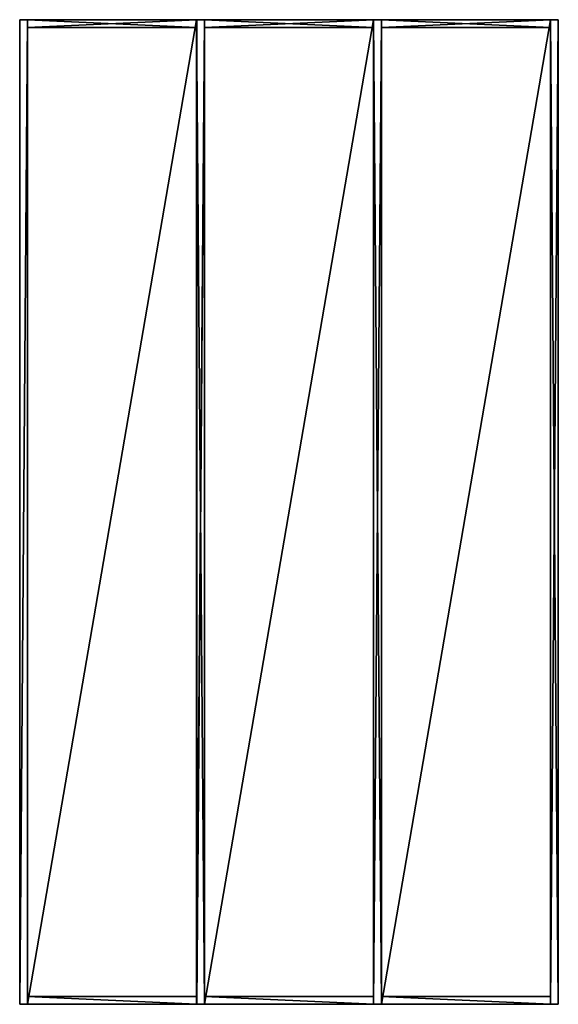
# Model space of a CAD drawing. Extents: x -2.92 to 0, y 0 to 5.33.
import ezdxf

# ---------------------------------------------------------------- set-up
doc = ezdxf.new("R2010")
doc.units = 0
doc.header["$MEASUREMENT"] = 0
doc.layers.get('0').update_dxf_attribs({"linetype": 'CONTINUOUS'})

# ---------------------------------------------------------------- blocks, each defined once
blk = doc.blocks.new('*U4')
at = {"color": 18}
for points in [[(-0.5, 5.3333, 0.5), (-0.5, 0, 0.5)], [(-0.4583, 5.3333, 0.5), (-0.5, 5.3333, 0.5)], [(-0.5, 5.3333, -0.5), (-0.4583, 5.3333, -0.5)], [(-0.5, 5.3333, -0.5), (-0.5, 0, -0.5)], [(-0.5, 5.3333, 0.5), (-0.5, 5.3333, -0.5)], [(-0.4583, 0, 0.5), (-0.4583, 5.3333, 0.5)], [(-0.4583, 0, -0.5), (-0.4583, 5.3333, -0.5)], [(-0.4583, 5.3333, -0.5), (-0.4583, 5.3333, 0.5)], [(-0.4583, 0, -0.5), (-0.4583, 5.3333, -0.5)], [(-0.4583, 5.3333, -0.5), (0.4583, 5.3333, -0.5)], [(0.4583, 5.3333, -0.4583), (-0.4583, 5.3333, -0.4583)], [(-0.4583, 0, -0.4583), (-0.4583, 5.3333, -0.4583)], [(-0.4583, 5.3333, -0.4583), (-0.4583, 5.3333, -0.5)], [(0.4583, 5.3333, 0.49), (-0.4583, 5.3333, 0.49)], [(-0.4583, 5.3333, 0.49), (-0.4583, 5.2917, 0.49)], [(-0.4583, 5.2917, -0.4583), (-0.4583, 5.3333, -0.4583)], [(-0.4583, 5.3333, -0.4583), (0.4583, 5.3333, -0.4583)], [(-0.4583, 5.3333, -0.4583), (-0.4583, 5.3333, 0.49)], [(-0.4583, 5.2917, 0.49), (0.4583, 5.2917, 0.49)], [(0.4583, 5.2917, -0.4583), (-0.4583, 5.2917, -0.4583)], [(-0.4583, 5.2917, -0.4583), (-0.4583, 5.2917, 0.49)], [(0.5, 5.3333, 0.5), (0.4583, 5.3333, 0.5)], [(0.4583, 5.3333, 0.5), (0.4583, 0, 0.5)], [(0.4583, 5.3333, -0.5), (0.4583, 0, -0.5)], [(0.4583, 5.3333, -0.5), (0.5, 5.3333, -0.5)], [(0.4583, 5.3333, 0.5), (0.4583, 5.3333, -0.5)], [(0.4583, 5.3333, -0.5), (0.4583, 0, -0.5)], [(0.4583, 5.3333, -0.4583), (0.4583, 0, -0.4583)], [(0.4583, 5.3333, -0.5), (0.4583, 5.3333, -0.4583)], [(0.4583, 5.2917, 0.49), (0.4583, 5.3333, 0.49)], [(0.4583, 5.3333, -0.4583), (0.4583, 5.2917, -0.4583)], [(0.4583, 5.3333, 0.49), (0.4583, 5.3333, -0.4583)], [(0.4583, 5.2917, -0.4583), (0.4583, 5.2917, 0.49)], [(0.5, 0, 0.5), (0.5, 5.3333, 0.5)], [(0.5, 0, -0.5), (0.5, 5.3333, -0.5)], [(0.5, 5.3333, -0.5), (0.5, 5.3333, 0.5)], [(-0.5, 0, 0.5), (-0.4583, 0, 0.5)], [(-0.5, 0, -0.5), (-0.4583, 0, -0.5)], [(-0.5, 0, -0.5), (-0.5, 0, 0.5)], [(0.4583, 0.0417, 0.49), (-0.4583, 0.0417, 0.49)], [(-0.4583, 0.0417, 0.49), (-0.4583, 0, 0.49)], [(-0.4583, 0.0417, -0.4583), (-0.4583, 0, -0.4583)], [(0.4583, 0.0417, -0.4583), (-0.4583, 0.0417, -0.4583)], [(-0.4583, 0.0417, -0.4583), (-0.4583, 0.0417, 0.49)], [(0.4583, 0, 0.49), (0.4583, 0.0417, 0.49)], [(0.4583, 0, -0.4583), (0.4583, 0.0417, -0.4583)], [(0.4583, 0.0417, -0.4583), (0.4583, 0.0417, 0.49)], [(-0.4583, 0, -0.5), (-0.4583, 0, 0.5)], [(0.4583, 0, -0.5), (-0.4583, 0, -0.5)], [(0.4583, 0, -0.4583), (-0.4583, 0, -0.4583)], [(-0.4583, 0, -0.4583), (-0.4583, 0, -0.5)], [(-0.4583, 0, 0.49), (0.4583, 0, 0.49)], [(-0.4583, 0, -0.4583), (0.4583, 0, -0.4583)], [(-0.4583, 0, 0.49), (-0.4583, 0, -0.4583)], [(0.4583, 0, 0.5), (0.5, 0, 0.5)], [(0.4583, 0, -0.5), (0.5, 0, -0.5)], [(0.4583, 0, -0.5), (0.4583, 0, 0.5)], [(0.4583, 0, -0.4583), (0.4583, 0, -0.5)], [(0.4583, 0, -0.4583), (0.4583, 0, 0.49)], [(0.5, 0, -0.5), (0.5, 0, 0.5)]]:
    blk.add_polyline3d(points, dxfattribs=at)
blk = doc.blocks.new('*U3')
blk.add_blockref('*U4', (0, 0))
at = {"color": 31}
mesh = blk.add_polyface(dxfattribs=at)
corners = [(-0.4583, 5.3333, 0.5), (-0.5, 5.3333, 0.5), (-0.5, 0, 0.5), (-0.4583, 0, 0.5), (-0.4583, 0, -0.5), (-0.5, 0, -0.5), (-0.5, 5.3333, -0.5), (-0.4583, 5.3333, -0.5), (-0.5, 0, 0.5), (-0.5, 5.3333, 0.5), (-0.5, 5.3333, -0.5), (-0.5, 0, -0.5), (-0.4583, 0, 0.5), (-0.5, 0, 0.5), (-0.5, 0, -0.5), (-0.4583, 0, -0.5), (-0.4583, 5.3333, 0.5), (-0.4583, 0, 0.5), (-0.4583, 0, -0.5), (-0.4583, 5.3333, -0.5), (-0.5, 5.3333, 0.5), (-0.4583, 5.3333, 0.5), (-0.4583, 5.3333, -0.5), (-0.5, 5.3333, -0.5), (0.5, 0, 0.5), (0.5, 5.3333, 0.5), (0.4583, 5.3333, 0.5), (0.4583, 0, 0.5), (0.4583, 0, -0.5), (0.4583, 5.3333, -0.5), (0.5, 5.3333, -0.5), (0.5, 0, -0.5), (0.4583, 5.3333, 0.5), (0.5, 5.3333, 0.5), (0.5, 5.3333, -0.5), (0.4583, 5.3333, -0.5), (0.4583, 0, 0.5), (0.4583, 5.3333, 0.5), (0.4583, 5.3333, -0.5), (0.4583, 0, -0.5), (0.5, 0, 0.5), (0.4583, 0, 0.5), (0.4583, 0, -0.5), (0.5, 0, -0.5), (0.5, 5.3333, 0.5), (0.5, 0, 0.5), (0.5, 0, -0.5), (0.5, 5.3333, -0.5), (-0.4583, 5.3333, -0.5), (0.4583, 5.3333, -0.5), (0.4583, 0, -0.5), (-0.4583, 0, -0.5), (-0.4583, 0, -0.4583), (0.4583, 0, -0.4583), (0.4583, 5.3333, -0.4583), (-0.4583, 5.3333, -0.4583), (0.4583, 0, -0.5), (0.4583, 5.3333, -0.5), (0.4583, 5.3333, -0.4583), (0.4583, 0, -0.4583), (-0.4583, 0, -0.5), (0.4583, 0, -0.5), (0.4583, 0, -0.4583), (-0.4583, 0, -0.4583), (-0.4583, 5.3333, -0.5), (-0.4583, 0, -0.5), (-0.4583, 0, -0.4583), (-0.4583, 5.3333, -0.4583), (0.4583, 5.3333, -0.5), (-0.4583, 5.3333, -0.5), (-0.4583, 5.3333, -0.4583), (0.4583, 5.3333, -0.4583), (0.4583, 5.2917, 0.49), (0.4583, 5.3333, 0.49), (-0.4583, 5.3333, 0.49), (-0.4583, 5.2917, 0.49), (0.4583, 0, 0.49), (0.4583, 0.0417, 0.49), (-0.4583, 0.0417, 0.49), (-0.4583, 0, 0.49), (-0.4583, 5.2917, -0.4583), (-0.4583, 5.3333, -0.4583), (0.4583, 5.3333, -0.4583), (0.4583, 5.2917, -0.4583), (-0.4583, 0, -0.4583), (-0.4583, 0.0417, -0.4583), (0.4583, 0.0417, -0.4583), (0.4583, 0, -0.4583), (-0.4583, 5.3333, 0.49), (0.4583, 5.3333, 0.49), (0.4583, 5.3333, -0.4583), (-0.4583, 5.3333, -0.4583), (-0.4583, 5.2917, 0.49), (-0.4583, 5.3333, 0.49), (-0.4583, 5.3333, -0.4583), (-0.4583, 5.2917, -0.4583), (0.4583, 5.2917, 0.49), (-0.4583, 5.2917, 0.49), (-0.4583, 5.2917, -0.4583), (0.4583, 5.2917, -0.4583), (0.4583, 5.3333, 0.49), (0.4583, 5.2917, 0.49), (0.4583, 5.2917, -0.4583), (0.4583, 5.3333, -0.4583), (0.4583, 0, 0.49), (-0.4583, 0, 0.49), (-0.4583, 0, -0.4583), (0.4583, 0, -0.4583), (0.4583, 0.0417, 0.49), (0.4583, 0, 0.49), (0.4583, 0, -0.4583), (0.4583, 0.0417, -0.4583), (-0.4583, 0.0417, 0.49), (0.4583, 0.0417, 0.49), (0.4583, 0.0417, -0.4583), (-0.4583, 0.0417, -0.4583), (-0.4583, 0, 0.49), (-0.4583, 0.0417, 0.49), (-0.4583, 0.0417, -0.4583), (-0.4583, 0, -0.4583)]
mesh.append_faces([[corners[k] for k in face] for face in [(0, 1, 2), (0, 2, 3), (4, 5, 7), (7, 5, 6), (8, 9, 11), (11, 9, 10), (12, 13, 15), (15, 13, 14), (16, 17, 18), (16, 18, 19), (20, 21, 22), (20, 22, 23), (24, 25, 26), (24, 26, 27), (28, 29, 30), (28, 30, 31), (32, 33, 34), (32, 34, 35), (36, 37, 39), (39, 37, 38), (40, 41, 42), (40, 42, 43), (44, 45, 46), (44, 46, 47), (48, 49, 51), (51, 49, 50), (52, 53, 54), (52, 54, 55), (56, 57, 59), (59, 57, 58), (60, 61, 62), (60, 62, 63), (64, 65, 66), (64, 66, 67), (68, 69, 70), (68, 70, 71), (72, 73, 75), (75, 73, 74), (76, 77, 78), (76, 78, 79), (80, 81, 83), (83, 81, 82), (84, 85, 87), (87, 85, 86), (88, 89, 91), (91, 89, 90), (92, 93, 95), (95, 93, 94), (96, 97, 99), (99, 97, 98), (100, 101, 103), (103, 101, 102), (104, 105, 106), (104, 106, 107), (108, 109, 111), (111, 109, 110), (112, 113, 114), (112, 114, 115), (116, 117, 118), (116, 118, 119)]], dxfattribs={"color": 31})
blk = doc.blocks.new('_INCLUDE_LIBRARY_716')
blk.add_blockref('*U3', (0, 0))
blk = doc.blocks.new('723')
blk.add_blockref('_INCLUDE_LIBRARY_716', (-0.5, 0))
blk = doc.blocks.new('724')
blk.add_blockref('_INCLUDE_LIBRARY_716', (-1.4583, 0))
blk = doc.blocks.new('725')
blk.add_blockref('_INCLUDE_LIBRARY_716', (-2.4167, 0))
blk = doc.blocks.new('722')
for name in ['725', '724', '723']:
    blk.add_blockref(name, (0, 0))
blk = doc.blocks.new('721')
blk.add_blockref('722', (0, 0))
blk = doc.blocks.new('720')
blk.add_blockref('721', (0, 0))
blk = doc.blocks.new('*U5')
blk.add_blockref('720', (0, 0))

msp = doc.modelspace()

# ---------------------------------------------------------------- block references
msp.add_blockref('*U5', (0, 0))

doc.saveas('drawing.dxf')
